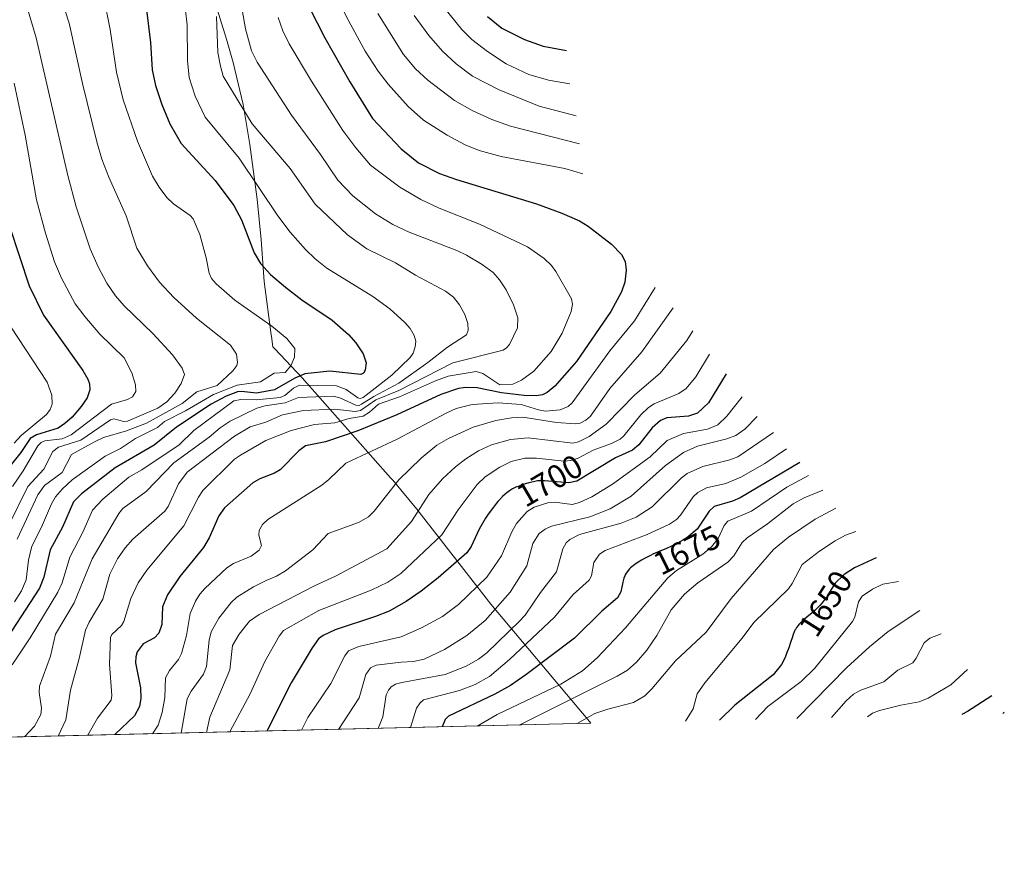
# Model space of a CAD drawing. Units: metres. Extents: x 661330 to 663326, y 4760406 to 4762330.
# Drawn here: x 663026 to 663326, y 4760406 to 4760663 of the extents above; entities that cross this region are included whole.
import ezdxf
from ezdxf.enums import TextEntityAlignment as Align

# ---------------------------------------------------------------- set-up
doc = ezdxf.new("R2010")
doc.units = ezdxf.units.M
doc.header["$MEASUREMENT"] = 0
for name, color, linetype, lineweight in [('Curva de nivel maestra', 36, 'Continuous', 30), ('Curva de nivel normal', 36, 'Continuous', 0), ('Pastizal CxS', 92, 'Continuous', 0), ('Rótulo de curva de nivel directora', 19, 'Continuous', 0)]:
    doc.layers.add(name, color=color, linetype=linetype, lineweight=lineweight)
doc.styles.add('Arial', font='txt', dxfattribs={"height": 0.2})

# ---------------------------------------------------------------- blocks, each defined once
blk = doc.blocks.new('*U151')
at = {"layer": 'Curva de nivel normal', "color": 36, "linetype": 'Continuous', "lineweight": 0}
blk.add_polyline3d([(663270.36, 4760519.94, 1665), (663264.67, 4760517.64, 1665), (663261.36, 4760515.84, 1665), (663253.49, 4760509.72, 1665), (663247.39, 4760505.44, 1665), (663245.8, 4760504.06, 1665), (663243.26, 4760500.04, 1665), (663241.47, 4760498.12, 1665), (663232.37, 4760491.78, 1665), (663228.26, 4760488.37, 1665), (663224.19, 4760483.57, 1665), (663219.86, 4760475.78, 1665), (663216.87, 4760471.3, 1665), (663213.67, 4760467.61, 1665), (663210.98, 4760465.26, 1665), (663207.85, 4760463.36, 1665), (663178.02, 4760448.53, 1665)], dxfattribs=at)
blk = doc.blocks.new('*U155')
at = {"layer": 'Curva de nivel normal', "color": 36, "linetype": 'Continuous', "lineweight": 0}
blk.add_polyline3d([(663314.38, 4760465.41, 1630), (663309.27, 4760460.81, 1630), (663302.44, 4760456.67, 1630), (663299.69, 4760455.63, 1630), (663294.12, 4760454.62, 1630), (663287.6, 4760452.97, 1630), (663285.46, 4760452.17, 1630), (663283.91, 4760451.05, 1630)], dxfattribs=at)
blk = doc.blocks.new('*U158')
at = {"layer": 'Curva de nivel normal', "color": 36, "linetype": 'Continuous', "lineweight": 0}
blk.add_polyline3d([(663293.36, 4760492.23, 1645), (663288.64, 4760491.43, 1645), (663285.5, 4760489.86, 1645), (663282.36, 4760487.71, 1645), (663281.2, 4760486.04, 1645), (663280.06, 4760481.35, 1645), (663279.4, 4760480, 1645), (663267.97, 4760465.83, 1645), (663263.77, 4760461.8, 1645), (663253.59, 4760454.12, 1645), (663249.91, 4760450.24, 1645)], dxfattribs=at)
blk = doc.blocks.new('*U163')
at = {"layer": 'Curva de nivel normal', "color": 36, "linetype": 'Continuous', "lineweight": 0}
blk.add_polyline3d([(663085.96, 4760664.07, 1740), (663086.31, 4760653.13, 1740), (663087.08, 4760648.94, 1740), (663087.98, 4760645.96, 1740), (663096.72, 4760631.42, 1740), (663108.28, 4760617.88, 1740), (663115.91, 4760606.96, 1740), (663125.78, 4760597.66, 1740), (663131.69, 4760593.39, 1740), (663140.41, 4760589.14, 1740), (663146.43, 4760585.37, 1740), (663155.58, 4760580.55, 1740), (663158.06, 4760578.72, 1740), (663159.87, 4760576.34, 1740), (663161.42, 4760573.43, 1740), (663162.37, 4760570.7, 1740), (663162.51, 4760568.64, 1740), (663161.92, 4760567.26, 1740), (663156.14, 4760563.5, 1740), (663150.2, 4760558.8, 1740), (663141.42, 4760552.55, 1740), (663133.74, 4760548.44, 1740), (663130.06, 4760546.1, 1740), (663129.3, 4760545.78, 1740), (663128.3, 4760545.84, 1740), (663123.48, 4760548.09, 1740), (663121.44, 4760548.56, 1740), (663110.89, 4760548.16, 1740), (663106.8, 4760546.53, 1740), (663100.74, 4760545.66, 1740), (663098.17, 4760544.9, 1740), (663090.08, 4760540.97, 1740), (663087.07, 4760538.96, 1740), (663083.65, 4760536.09, 1740), (663072.88, 4760528.27, 1740), (663064.52, 4760519.58, 1740), (663057.46, 4760514.44, 1740), (663056.15, 4760512.89, 1740), (663048.08, 4760499.13, 1740), (663042.56, 4760485.66, 1740), (663036.98, 4760476.21, 1740), (663035.45, 4760469.51, 1740), (663032.11, 4760460.34, 1740), (663031.93, 4760458.42, 1740), (663032.71, 4760453.71, 1740), (663032.44, 4760451.75, 1740), (663030.55, 4760448.16, 1740), (663027.51, 4760444.94, 1740)], dxfattribs=at)
blk = doc.blocks.new('*U165')
at = {"layer": 'Curva de nivel normal', "color": 36, "linetype": 'Continuous', "lineweight": 0}
blk.add_polyline3d([(663219.36, 4760581.6, 1720), (663213.11, 4760571.48, 1720), (663205.55, 4760562.35, 1720), (663194.15, 4760546.59, 1720), (663192.94, 4760545.41, 1720), (663190.5, 4760544.46, 1720), (663186.05, 4760544.05, 1720), (663183.89, 4760544.39, 1720), (663178.58, 4760546, 1720), (663171.56, 4760546.59, 1720), (663163.71, 4760546, 1720), (663158.87, 4760544.81, 1720), (663155.73, 4760543.45, 1720), (663140.85, 4760535.54, 1720), (663125.25, 4760528.15, 1720), (663120.11, 4760523.2, 1720), (663117.92, 4760521.49, 1720), (663101.57, 4760511.08, 1720), (663099.89, 4760509.53, 1720), (663098.89, 4760507.75, 1720), (663098.76, 4760506.26, 1720), (663099.59, 4760503.17, 1720), (663098.94, 4760501.74, 1720), (663096.47, 4760499.92, 1720), (663091.09, 4760497.69, 1720), (663089.01, 4760496.32, 1720), (663082.4, 4760490.07, 1720), (663080.86, 4760488.39, 1720), (663079.55, 4760486.25, 1720), (663077.92, 4760482.46, 1720), (663076.82, 4760475.72, 1720), (663075.28, 4760470.3, 1720), (663074.38, 4760468.46, 1720), (663071.65, 4760465.09, 1720), (663070.39, 4760462.84, 1720), (663070.15, 4760456.87, 1720), (663069.41, 4760452.35, 1720), (663068.2, 4760448.53, 1720), (663066.47, 4760445.87, 1720)], dxfattribs=at)
blk = doc.blocks.new('*U169')
at = {"layer": 'Curva de nivel normal', "color": 36, "linetype": 'Continuous', "lineweight": 0}
blk.add_polyline3d([(663280.36, 4760507.41, 1655), (663277.28, 4760506.28, 1655), (663274.09, 4760504.57, 1655), (663269.36, 4760501.47, 1655), (663264.04, 4760497.37, 1655), (663261.08, 4760491.64, 1655), (663259.93, 4760490.01, 1655), (663249.4, 4760479.75, 1655), (663245.81, 4760474.91, 1655), (663234.44, 4760461.37, 1655), (663232.13, 4760458.04, 1655), (663230.89, 4760453.47, 1655), (663228.59, 4760449.73, 1655)], dxfattribs=at)
blk = doc.blocks.new('*U170')
at = {"layer": 'Curva de nivel normal', "color": 36, "linetype": 'Continuous', "lineweight": 0}
blk.add_polyline3d([(663104.67, 4760663.83, 1730), (663106.14, 4760659.77, 1730), (663108.06, 4760655.78, 1730), (663114.81, 4760644.37, 1730), (663124.33, 4760629.44, 1730), (663128.28, 4760624.1, 1730), (663132.79, 4760618.82, 1730), (663141.71, 4760612.21, 1730), (663148.06, 4760608.46, 1730), (663153.62, 4760605.81, 1730), (663165.88, 4760600.87, 1730), (663180.51, 4760594.02, 1730), (663185.56, 4760590.46, 1730), (663187.78, 4760588.38, 1730), (663189.16, 4760586.52, 1730), (663193.93, 4760578.19, 1730), (663194.18, 4760576.53, 1730), (663193.76, 4760574.39, 1730), (663191.11, 4760567.73, 1730), (663187.68, 4760562.15, 1730), (663182.48, 4760556.15, 1730), (663178.72, 4760553.41, 1730), (663176.03, 4760552.26, 1730), (663172.14, 4760552.04, 1730), (663166.95, 4760555.5, 1730), (663164.91, 4760556.08, 1730), (663156.38, 4760554.64, 1730), (663152.52, 4760553.26, 1730), (663141.62, 4760548.39, 1730), (663135.23, 4760546.12, 1730), (663132.42, 4760543.69, 1730), (663130.5, 4760542.54, 1730), (663126.29, 4760541.82, 1730), (663121.87, 4760540.49, 1730), (663115.69, 4760539.99, 1730), (663108.64, 4760538.12, 1730), (663100.89, 4760535.13, 1730), (663093.22, 4760530.63, 1730), (663091.37, 4760529.44, 1730), (663081.72, 4760519.87, 1730), (663080.41, 4760517.89, 1730), (663075.93, 4760509.13, 1730), (663064.69, 4760495.64, 1730), (663062.04, 4760491.81, 1730), (663059.84, 4760487.05, 1730), (663057.74, 4760479.99, 1730), (663056.96, 4760478.85, 1730), (663054.03, 4760476.12, 1730), (663053.65, 4760475.15, 1730), (663053.4, 4760467.04, 1730), (663054.08, 4760457.53, 1730), (663053.89, 4760456.11, 1730), (663049.74, 4760450.57, 1730), (663046.77, 4760445.4, 1730)], dxfattribs=at)
blk = doc.blocks.new('*U171')
at = {"layer": 'Curva de nivel normal', "color": 36, "linetype": 'Continuous', "lineweight": 0}
blk.add_polyline3d([(663255.36, 4760537.48, 1685), (663244.5, 4760530.09, 1685), (663242.1, 4760529.18, 1685), (663233.9, 4760527.14, 1685), (663229.14, 4760525.09, 1685), (663227.37, 4760523.7, 1685), (663218.47, 4760514.93, 1685), (663213.58, 4760511.73, 1685), (663209, 4760509.93, 1685), (663196.39, 4760506.5, 1685), (663193.36, 4760505.01, 1685), (663192.27, 4760503.92, 1685), (663191.23, 4760502.16, 1685), (663189.38, 4760495.15, 1685), (663184.48, 4760488.87, 1685), (663179.82, 4760481.98, 1685), (663178.13, 4760480.16, 1685), (663168.12, 4760470.47, 1685), (663165.64, 4760468.61, 1685), (663161.86, 4760466.41, 1685), (663155.49, 4760463.89, 1685), (663142.26, 4760461.43, 1685), (663140.41, 4760460.92, 1685), (663139.07, 4760460.14, 1685), (663138.2, 4760459.16, 1685), (663137.54, 4760457.72, 1685), (663136.54, 4760451.03, 1685), (663135.09, 4760447.51, 1685), (663135.09, 4760447.51, 1685)], dxfattribs=at)
blk = doc.blocks.new('*U172')
at = {"layer": 'Curva de nivel normal', "color": 36, "linetype": 'Continuous', "lineweight": 0}
blk.add_polyline3d([(663250.38, 4760542.41, 1690), (663246.6, 4760538.59, 1690), (663243.94, 4760536.65, 1690), (663241.18, 4760535.61, 1690), (663232.2, 4760533.41, 1690), (663227.94, 4760531.49, 1690), (663222.48, 4760527.49, 1690), (663212.09, 4760518.15, 1690), (663205.68, 4760514.35, 1690), (663199.53, 4760511.84, 1690), (663187.8, 4760509.08, 1690), (663185.89, 4760508.17, 1690), (663184.1, 4760506.81, 1690), (663182.19, 4760503.77, 1690), (663180.34, 4760497, 1690), (663175.21, 4760489, 1690), (663167.61, 4760480.37, 1690), (663162.11, 4760475.82, 1690), (663155.29, 4760471.56, 1690), (663149.08, 4760468.6, 1690), (663145.83, 4760467.81, 1690), (663142.07, 4760467.68, 1690), (663134.46, 4760466.74, 1690), (663132.75, 4760465.91, 1690), (663131.37, 4760463.91, 1690), (663129.29, 4760456.8, 1690), (663123.02, 4760447.22, 1690)], dxfattribs=at)
blk = doc.blocks.new('*U173')
at = {"layer": 'Curva de nivel normal', "color": 36, "linetype": 'Continuous', "lineweight": 0}
blk.add_polyline3d([(663274.36, 4760514.47, 1660), (663267.99, 4760511.14, 1660), (663259.95, 4760505.7, 1660), (663255.38, 4760501.96, 1660), (663242.48, 4760487.05, 1660), (663234.89, 4760476.74, 1660), (663225.59, 4760468.1, 1660), (663218.35, 4760459.52, 1660), (663216.2, 4760457.38, 1660), (663212.8, 4760455.37, 1660), (663205.01, 4760453.39, 1660), (663201.05, 4760451.99, 1660), (663195.6, 4760448.95, 1660), (663195.6, 4760448.95, 1660)], dxfattribs=at)
blk = doc.blocks.new('*U174')
at = {"layer": 'Curva de nivel normal', "color": 36, "linetype": 'Continuous', "lineweight": 0}
blk.add_polyline3d([(663299.86, 4760483.41, 1640), (663290.27, 4760476.94, 1640), (663284.52, 4760472.33, 1640), (663277.72, 4760466.01, 1640), (663262.42, 4760450.54, 1640)], dxfattribs=at)
blk = doc.blocks.new('*U176')
at = {"layer": 'Curva de nivel normal', "color": 36, "linetype": 'Continuous', "lineweight": 0}
blk.add_polyline3d([(663076.48, 4760665.79, 1745), (663077.03, 4760661.59, 1745), (663077.08, 4760650.67, 1745), (663077.57, 4760645.54, 1745), (663079.44, 4760639.81, 1745), (663082.5, 4760633.48, 1745), (663092.85, 4760621.03, 1745), (663104.59, 4760603.4, 1745), (663108.34, 4760598.47, 1745), (663112.95, 4760593.2, 1745), (663115.91, 4760590.34, 1745), (663119.44, 4760587.56, 1745), (663133.46, 4760578.88, 1745), (663138.65, 4760575.17, 1745), (663143.22, 4760571.01, 1745), (663144.82, 4760569.13, 1745), (663146.04, 4760567.04, 1745), (663146.52, 4760565.28, 1745), (663146.4, 4760563.58, 1745), (663145.72, 4760561.69, 1745), (663144.8, 4760560.39, 1745), (663139.28, 4760554.95, 1745), (663130.55, 4760548.22, 1745), (663129.61, 4760547.91, 1745), (663128.86, 4760548.04, 1745), (663125.36, 4760550.66, 1745), (663122.38, 4760551.74, 1745), (663111.19, 4760551.91, 1745), (663109.36, 4760551.04, 1745), (663106.65, 4760548.81, 1745), (663105.32, 4760548.2, 1745), (663098.05, 4760547.45, 1745), (663093.33, 4760547.56, 1745), (663091.16, 4760547.14, 1745), (663079.02, 4760538.13, 1745), (663074.55, 4760533.79, 1745), (663063.19, 4760526.13, 1745), (663059.26, 4760523.96, 1745), (663051.28, 4760517.2, 1745), (663048.15, 4760513.86, 1745), (663045.28, 4760507.23, 1745), (663041.3, 4760499.64, 1745), (663038.96, 4760491.84, 1745), (663037.61, 4760488.92, 1745), (663029.21, 4760475.1, 1745), (663023.78, 4760466.88, 1745)], dxfattribs=at)
blk = doc.blocks.new('*U177')
at = {"layer": 'Curva de nivel normal', "color": 36, "linetype": 'Continuous', "lineweight": 0}
blk.add_polyline3d([(663091.71, 4760677.77, 1735), (663094.76, 4760660.37, 1735), (663096.59, 4760653.67, 1735), (663098.29, 4760650.22, 1735), (663108.74, 4760634.03, 1735), (663117.52, 4760622.07, 1735), (663122.79, 4760614.3, 1735), (663127.41, 4760609.51, 1735), (663134.3, 4760604.1, 1735), (663139.59, 4760600.79, 1735), (663144.56, 4760598.48, 1735), (663159.01, 4760592.9, 1735), (663161.98, 4760591.51, 1735), (663166.71, 4760588.69, 1735), (663170.09, 4760586.16, 1735), (663172.02, 4760583.99, 1735), (663174.01, 4760580.9, 1735), (663176.24, 4760576.33, 1735), (663177.56, 4760572.38, 1735), (663177.49, 4760569.35, 1735), (663175.03, 4760564.28, 1735), (663174.18, 4760563.28, 1735), (663173.09, 4760562.61, 1735), (663157.79, 4760558.76, 1735), (663141.36, 4760550.31, 1735), (663134.35, 4760547.42, 1735), (663129.73, 4760544.18, 1735), (663128.09, 4760543.95, 1735), (663121.77, 4760544.64, 1735), (663112.39, 4760544.19, 1735), (663105.99, 4760542.94, 1735), (663100.96, 4760540.71, 1735), (663096.18, 4760539.23, 1735), (663091.36, 4760536.43, 1735), (663077.02, 4760525.48, 1735), (663074.35, 4760521.92, 1735), (663071.18, 4760515, 1735), (663070.23, 4760513.59, 1735), (663060.47, 4760505.09, 1735), (663058.14, 4760502.48, 1735), (663055.76, 4760499.09, 1735), (663053.44, 4760494.43, 1735), (663051.29, 4760486.82, 1735), (663047.19, 4760479.84, 1735), (663046.1, 4760477.41, 1735), (663044.14, 4760468.74, 1735), (663041.45, 4760459.15, 1735), (663040.1, 4760450.1, 1735), (663037.7907, 4760445.1911, 1735), (663037.7893, 4760445.1887, 1735)], dxfattribs=at)
blk = doc.blocks.new('*U179')
at = {"layer": 'Curva de nivel normal', "color": 36, "linetype": 'Continuous', "lineweight": 0}
blk.add_polyline3d([(663051.43, 4760670.74, 1755), (663053.61, 4760660.14, 1755), (663055.49, 4760647.15, 1755), (663057.55, 4760638.74, 1755), (663061.84, 4760626.19, 1755), (663066.46, 4760615.55, 1755), (663068.44, 4760612.12, 1755), (663070.77, 4760609.03, 1755), (663072.87, 4760607.08, 1755), (663077.9, 4760603.55, 1755), (663078.78, 4760602.54, 1755), (663080.81, 4760597.76, 1755), (663082.73, 4760590.62, 1755), (663083.64, 4760586, 1755), (663084.43, 4760584.39, 1755), (663085.76, 4760582.77, 1755), (663091.46, 4760577.75, 1755), (663102.79, 4760569.9, 1755), (663107.34, 4760566.12, 1755), (663109.73, 4760563.11, 1755), (663109.68, 4760560.41, 1755), (663108.5, 4760557.83, 1755), (663106.75, 4760555.83, 1755), (663103.47, 4760555.62, 1755), (663099.32, 4760552.98, 1755), (663092.2, 4760551.94, 1755), (663084.96, 4760549.12, 1755), (663076.44, 4760544.13, 1755), (663070.11, 4760540.88, 1755), (663068, 4760539.06, 1755), (663061.22, 4760535.68, 1755), (663056.66, 4760532.67, 1755), (663052.07, 4760530.28, 1755), (663042, 4760523.15, 1755), (663039.07, 4760520.42, 1755), (663036.92, 4760517.91, 1755), (663035.67, 4760515.82, 1755), (663032.69, 4760508.76, 1755), (663029.74, 4760502.91, 1755), (663028.72, 4760498.67, 1755), (663027.96, 4760492.66, 1755), (663026.63, 4760489.32, 1755), (663024.48, 4760486.03, 1755)], dxfattribs=at)
blk = doc.blocks.new('*U180')
at = {"layer": 'Curva de nivel normal', "color": 36, "linetype": 'Continuous', "lineweight": 0}
blk.add_polyline3d([(663325.58, 4760452.41, 1620), (663325.16, 4760452.04, 1620), (663325.15, 4760452.04, 1620)], dxfattribs=at)
blk = doc.blocks.new('*U182')
at = {"layer": 'Curva de nivel normal', "color": 36, "linetype": 'Continuous', "lineweight": 0}
blk.add_polyline3d([(663235.93, 4760561.41, 1705), (663231.71, 4760554.45, 1705), (663228.77, 4760550.94, 1705), (663226.61, 4760549.37, 1705), (663219.09, 4760546.23, 1705), (663217.34, 4760545.17, 1705), (663215.02, 4760542.94, 1705), (663209.85, 4760536.53, 1705), (663208.68, 4760535.47, 1705), (663206.08, 4760534.17, 1705), (663200.46, 4760532.14, 1705), (663195.89, 4760529.74, 1705), (663193.73, 4760529.04, 1705), (663191.68, 4760528.78, 1705), (663183.27, 4760529.7, 1705), (663179.67, 4760529.67, 1705), (663175.53, 4760528.69, 1705), (663172.14, 4760526.95, 1705), (663167.67, 4760524, 1705), (663165.23, 4760521.66, 1705), (663159.4, 4760514.03, 1705), (663154.5, 4760506.38, 1705), (663141.98, 4760494.6, 1705), (663137.99, 4760492.01, 1705), (663132.99, 4760489.6, 1705), (663117.07, 4760483.33, 1705), (663106.33, 4760477.29, 1705), (663104.93, 4760475.59, 1705), (663100.61, 4760467.82, 1705), (663096.19, 4760458, 1705), (663089.96, 4760446.43, 1705)], dxfattribs=at)
blk = doc.blocks.new('*U184')
at = {"layer": 'Curva de nivel normal', "color": 36, "linetype": 'Continuous', "lineweight": 0}
blk.add_polyline3d([(663035.96, 4760678.04, 1760), (663041.09, 4760662.02, 1760), (663045.17, 4760643.72, 1760), (663049.53, 4760626.01, 1760), (663051.04, 4760620.72, 1760), (663053.19, 4760615.18, 1760), (663058.38, 4760603.47, 1760), (663061.68, 4760593.63, 1760), (663064.88, 4760588.25, 1760), (663068.56, 4760583.31, 1760), (663072.94, 4760578.56, 1760), (663079.82, 4760572.36, 1760), (663090.16, 4760564.09, 1760), (663091.96, 4760561.36, 1760), (663092.31, 4760558.84, 1760), (663092.05, 4760557.91, 1760), (663090.88, 4760556.34, 1760), (663086.16, 4760551.85, 1760), (663079.94, 4760549.91, 1760), (663075.47, 4760546.33, 1760), (663064.62, 4760540.35, 1760), (663058.58, 4760538.05, 1760), (663051.57, 4760536.02, 1760), (663048.81, 4760534.7, 1760), (663041.8, 4760530.88, 1760), (663038.93, 4760525.36, 1760), (663033.61, 4760521.36, 1760), (663031.57, 4760518.59, 1760), (663025.26, 4760505.04, 1760)], dxfattribs=at)
blk = doc.blocks.new('*U186')
at = {"layer": 'Curva de nivel normal', "color": 36, "linetype": 'Continuous', "lineweight": 0}
blk.add_polyline3d([(663230.83, 4760568.41, 1710), (663228.97, 4760565.52, 1710), (663220.89, 4760555.59, 1710), (663213.17, 4760548.99, 1710), (663204.46, 4760540.04, 1710), (663199.24, 4760536.32, 1710), (663196, 4760534.69, 1710), (663194.28, 4760534.28, 1710), (663180.71, 4760535.91, 1710), (663175.34, 4760535.38, 1710), (663169.55, 4760533.81, 1710), (663165.61, 4760531.94, 1710), (663161.8, 4760529.54, 1710), (663158.65, 4760527.13, 1710), (663154.62, 4760523.41, 1710), (663150.55, 4760518.69, 1710), (663145.28, 4760510.42, 1710), (663137.78, 4760502.18, 1710), (663122.16, 4760493.86, 1710), (663115.72, 4760490.89, 1710), (663098.88, 4760482.2, 1710), (663095.92, 4760480.14, 1710), (663092.8, 4760476.17, 1710), (663090.81, 4760472.69, 1710), (663089.92, 4760465.3, 1710), (663083.9, 4760450.93, 1710), (663082.8907, 4760446.2632, 1710)], dxfattribs=at)
blk = doc.blocks.new('*U188')
at = {"layer": 'Curva de nivel normal', "color": 36, "linetype": 'Continuous', "lineweight": 0}
blk.add_polyline3d([(663265.96, 4760524.41, 1670), (663259.45, 4760520.92, 1670), (663248.68, 4760513.56, 1670), (663241.48, 4760510.53, 1670), (663240.4, 4760509.22, 1670), (663238.53, 4760505.27, 1670), (663236.49, 4760502.72, 1670), (663233.85, 4760500.55, 1670), (663225.81, 4760495.54, 1670), (663223.23, 4760493.36, 1670), (663210.37, 4760478.06, 1670), (663201.68, 4760469.01, 1670), (663197.25, 4760465.06, 1670), (663190.68, 4760460.96, 1670), (663171.32, 4760451.78, 1670), (663165.24, 4760448.23, 1670), (663165.24, 4760448.23, 1670)], dxfattribs=at)
blk = doc.blocks.new('*U192')
at = {"layer": 'Curva de nivel normal', "color": 36, "linetype": 'Continuous', "lineweight": 0}
blk.add_polyline3d([(663306.36, 4760476.25, 1635), (663302.93, 4760474.91, 1635), (663301.15, 4760473.49, 1635), (663298.8, 4760468.84, 1635), (663297.71, 4760467.45, 1635), (663293.22, 4760465.2, 1635), (663288.91, 4760461.67, 1635), (663281.9, 4760459.1, 1635), (663279.73, 4760457.96, 1635), (663277.43, 4760455.85, 1635), (663272.98, 4760450.79, 1635)], dxfattribs=at)
blk = doc.blocks.new('*U193')
at = {"layer": 'Curva de nivel normal', "color": 36, "linetype": 'Continuous', "lineweight": 0}
blk.add_polyline3d([(663025.55, 4760676.18, 1765), (663031.04, 4760657.62, 1765), (663040.67, 4760615.69, 1765), (663043.19, 4760606.22, 1765), (663047.45, 4760593.36, 1765), (663049.87, 4760587.88, 1765), (663052.53, 4760582.92, 1765), (663055.21, 4760579.09, 1765), (663057.84, 4760576.1, 1765), (663066.59, 4760567.68, 1765), (663072.52, 4760561.13, 1765), (663075.44, 4760557.07, 1765), (663076.18, 4760555.19, 1765), (663075.14, 4760552.46, 1765), (663073.27, 4760549.53, 1765), (663070.77, 4760546.85, 1765), (663068.02, 4760544.93, 1765), (663058.86, 4760540.93, 1765), (663057.69, 4760540.89, 1765), (663054.7, 4760541.67, 1765), (663053.65, 4760541.43, 1765), (663044.66, 4760535.22, 1765), (663037.82, 4760533.1, 1765), (663036.16, 4760531.74, 1765), (663033.39, 4760526.34, 1765), (663028.56, 4760521.1, 1765), (663022.51, 4760508.92, 1765)], dxfattribs=at)
blk = doc.blocks.new('*U195')
at = {"layer": 'Curva de nivel normal', "color": 36, "linetype": 'Continuous', "lineweight": 0}
blk.add_polyline3d([(663224.79, 4760575.41, 1715), (663215.32, 4760562.09, 1715), (663205.59, 4760550.9, 1715), (663199.66, 4760542.52, 1715), (663198.29, 4760541.25, 1715), (663196.57, 4760540.38, 1715), (663195.09, 4760540.14, 1715), (663189.35, 4760540.61, 1715), (663179.07, 4760542.15, 1715), (663175.68, 4760541.98, 1715), (663170.9, 4760541.18, 1715), (663164.02, 4760539.11, 1715), (663156.52, 4760535.75, 1715), (663152.95, 4760533.64, 1715), (663148.2, 4760529.7, 1715), (663141.33, 4760523.08, 1715), (663133.89, 4760513.64, 1715), (663132.12, 4760511.91, 1715), (663129.11, 4760510.17, 1715), (663119.93, 4760506.82, 1715), (663115.2, 4760501.83, 1715), (663106.9, 4760495.47, 1715), (663104.2, 4760493.78, 1715), (663101, 4760492.53, 1715), (663097.14, 4760490.53, 1715), (663092.14, 4760487.42, 1715), (663090.33, 4760485.85, 1715), (663086.57, 4760481.03, 1715), (663084.29, 4760476.86, 1715), (663083.66, 4760474.39, 1715), (663082.89, 4760466.3, 1715), (663081.91, 4760463.96, 1715), (663078.19, 4760458.8, 1715), (663076.99, 4760456.47, 1715), (663075.21, 4760446.08, 1715)], dxfattribs=at)
blk = doc.blocks.new('*U197')
at = {"layer": 'Curva de nivel normal', "color": 36, "linetype": 'Continuous', "lineweight": 0}
blk.add_polyline3d([(663245.86, 4760548.41, 1695), (663241.14, 4760542.53, 1695), (663238.43, 4760539.89, 1695), (663235.25, 4760538.56, 1695), (663227.94, 4760537.19, 1695), (663222.97, 4760535.11, 1695), (663217.83, 4760530.15, 1695), (663206.37, 4760521.79, 1695), (663200.09, 4760517.99, 1695), (663196.34, 4760516.27, 1695), (663194.14, 4760515.67, 1695), (663188.86, 4760516.35, 1695), (663187.04, 4760516.22, 1695), (663182.57, 4760514.86, 1695), (663180.4, 4760513.54, 1695), (663177.13, 4760509.81, 1695), (663175.72, 4760507.28, 1695), (663172.64, 4760499.97, 1695), (663168.13, 4760493.54, 1695), (663159.49, 4760485.23, 1695), (663154.68, 4760481.58, 1695), (663148.3, 4760478.1, 1695), (663142.04, 4760475.37, 1695), (663129.22, 4760472.43, 1695), (663126.04, 4760471.07, 1695), (663124.97, 4760469.6, 1695), (663120.65, 4760461.15, 1695), (663113.69, 4760450.8, 1695), (663111.77, 4760446.95, 1695)], dxfattribs=at)
blk = doc.blocks.new('*U203')
at = {"layer": 'Curva de nivel maestra', "color": 36, "linetype": 'Continuous', "lineweight": 30}
blk.add_polyline3d([(663286.55, 4760499.41, 1650), (663280.01, 4760496.34, 1650), (663276.84, 4760494.37, 1650), (663274.12, 4760491.7, 1650), (663271.94, 4760488.18, 1650), (663271.86, 4760488.04, 1650), (663271.36, 4760487.26, 1650), (663271.09, 4760486.87, 1650), (663270.8, 4760486.48, 1650), (663270.16, 4760485.7, 1650), (663269.46, 4760484.92, 1650), (663268.96, 4760484.41, 1650), (663267.91, 4760483.42, 1650), (663267.08, 4760482.7, 1650), (663265.46, 4760481.35, 1650), (663264.39, 4760480.44, 1650), (663264.09, 4760480.16, 1650), (663263.55, 4760479.62, 1650), (663263.1, 4760479.12, 1650), (663262.84, 4760478.81, 1650), (663262.4, 4760478.21, 1650), (663262.04, 4760477.64, 1650), (663261.88, 4760477.35, 1650), (663261.65, 4760476.88, 1650), (663261.32, 4760476.03, 1650), (663261.1, 4760475.34, 1650), (663260.55, 4760473.6, 1650), (663259.99, 4760471.97, 1650), (663259.34, 4760470.29, 1650), (663258.97, 4760469.41, 1650), (663258.36, 4760468.1, 1650), (663257.75, 4760466.97, 1650), (663255.3, 4760463.81, 1650), (663243.58, 4760454.56, 1650), (663238.89, 4760449.98, 1650)], dxfattribs=at)
blk = doc.blocks.new('*U204')
at = {"layer": 'Curva de nivel maestra', "color": 36, "linetype": 'Continuous', "lineweight": 30}
blk.add_polyline3d([(663111.93, 4760671.18, 1725), (663118.82, 4760657.63, 1725), (663126.52, 4760644.24, 1725), (663133.4, 4760633.08, 1725), (663142.13, 4760623.83, 1725), (663147.35, 4760619.57, 1725), (663153.71, 4760616.32, 1725), (663158.94, 4760614.46, 1725), (663183.3, 4760607.1, 1725), (663190.97, 4760604.29, 1725), (663196.36, 4760601.92, 1725), (663199, 4760600.29, 1725), (663206.11, 4760594.79, 1725), (663209.16, 4760591.68, 1725), (663210.23, 4760589.6, 1725), (663210.49, 4760586.9, 1725), (663210.12, 4760583.3, 1725), (663209.09, 4760580.33, 1725), (663205.88, 4760574.37, 1725), (663195.45, 4760559.11, 1725), (663188.79, 4760551.58, 1725), (663186.51, 4760549.66, 1725), (663185.13, 4760548.96, 1725), (663183.2, 4760548.67, 1725), (663179.49, 4760548.75, 1725), (663172.63, 4760549.57, 1725), (663165.26, 4760551.1, 1725), (663161.74, 4760551.25, 1725), (663159.58, 4760550.96, 1725), (663154.14, 4760549.08, 1725), (663140.74, 4760542.92, 1725), (663128.9, 4760538.05, 1725), (663119.05, 4760534.74, 1725), (663113.02, 4760533.43, 1725), (663110.95, 4760531.99, 1725), (663105.3, 4760526.22, 1725), (663103.51, 4760525.13, 1725), (663099.06, 4760523.4, 1725), (663096.98, 4760522.21, 1725), (663088.37, 4760514.58, 1725), (663086.59, 4760512.17, 1725), (663083.68, 4760505.46, 1725), (663081.96, 4760502.51, 1725), (663074.72, 4760493.75, 1725), (663071.04, 4760488.15, 1725), (663069.51, 4760484.51, 1725), (663069.27, 4760479.09, 1725), (663068.41, 4760476.49, 1725), (663067.05, 4760475.03, 1725), (663063.6, 4760473.21, 1725), (663061.82, 4760470.79, 1725), (663061.34, 4760469.31, 1725), (663061.23, 4760467.48, 1725), (663062.84, 4760459.84, 1725), (663062.89, 4760456.71, 1725), (663062.49, 4760454.18, 1725), (663060.92, 4760451.32, 1725), (663055.03, 4760445.6, 1725)], dxfattribs=at)
blk = doc.blocks.new('*U205')
at = {"layer": 'Curva de nivel maestra', "color": 36, "linetype": 'Continuous', "lineweight": 30}
blk.add_polyline3d([(663263.36, 4760528.39, 1675), (663245.25, 4760517.61, 1675), (663242.93, 4760516.61, 1675), (663237.3, 4760515.03, 1675), (663235.77, 4760513.6, 1675), (663232.14, 4760508.12, 1675), (663228.98, 4760505.49, 1675), (663227.82, 4760504.76, 1675), (663227.1, 4760504.34, 1675), (663225.96, 4760503.73, 1675), (663224.75, 4760503.13, 1675), (663224.13, 4760502.84, 1675), (663222.83, 4760502.26, 1675), (663220.1, 4760501.1, 1675), (663218.69, 4760500.47, 1675), (663217.98, 4760500.14, 1675), (663216.72, 4760499.51, 1675), (663216.1, 4760499.18, 1675), (663215.2, 4760498.67, 1675), (663213.92, 4760497.89, 1675), (663213.14, 4760497.37, 1675), (663212.79, 4760497.1, 1675), (663212.29, 4760496.71, 1675), (663211.85, 4760496.32, 1675), (663211.59, 4760496.06, 1675), (663211.12, 4760495.55, 1675), (663210.92, 4760495.29, 1675), (663210.56, 4760494.78, 1675), (663210.27, 4760494.27, 1675), (663210.11, 4760493.93, 1675), (663209.85, 4760493.23, 1675), (663209.73, 4760492.84, 1675), (663209.53, 4760492.01, 1675), (663208.95, 4760489.02, 1675), (663207.95, 4760487.26, 1675), (663203.1, 4760483.22, 1675), (663194.8, 4760474.92, 1675), (663180.06, 4760463.79, 1675), (663175.38, 4760460.59, 1675), (663170.54, 4760457.9, 1675), (663156.45, 4760451.27, 1675), (663155.49, 4760450.17, 1675), (663154.56, 4760447.97, 1675)], dxfattribs=at)
blk = doc.blocks.new('*U208')
at = {"layer": 'Curva de nivel maestra', "color": 36, "linetype": 'Continuous', "lineweight": 30}
blk.add_polyline3d([(663321.74, 4760457.41, 1625), (663314.4, 4760452.63, 1625), (663312.66, 4760451.74, 1625), (663312.65, 4760451.74, 1625)], dxfattribs=at)
blk = doc.blocks.new('*U209')
at = {"layer": 'Curva de nivel maestra', "color": 36, "linetype": 'Continuous', "lineweight": 30}
blk.add_polyline3d([(663064.52, 4760666.88, 1750), (663065.83, 4760656.13, 1750), (663066.34, 4760647.82, 1750), (663067.38, 4760643.1, 1750), (663069.24, 4760637.3, 1750), (663071.73, 4760631.48, 1750), (663075.21, 4760625.5, 1750), (663085.54, 4760614.2, 1750), (663091.2, 4760606.57, 1750), (663093.53, 4760602.25, 1750), (663097.38, 4760592.22, 1750), (663099.25, 4760588.99, 1750), (663102.36, 4760585.61, 1750), (663106.89, 4760581.74, 1750), (663111.9, 4760577.9, 1750), (663121.08, 4760571.7, 1750), (663126.11, 4760567.31, 1750), (663128.29, 4760564.79, 1750), (663130.5, 4760561.42, 1750), (663131.41, 4760558.76, 1750), (663131.17, 4760556.48, 1750), (663130.64, 4760555.54, 1750), (663129.77, 4760555.18, 1750), (663120.42, 4760556.2, 1750), (663112.75, 4760555.38, 1750), (663109.7, 4760554.06, 1750), (663103.55, 4760550.48, 1750), (663098.11, 4760549.48, 1750), (663093.53, 4760550.05, 1750), (663092.27, 4760549.91, 1750), (663088.84, 4760548.63, 1750), (663084.27, 4760546.1, 1750), (663073.72, 4760539.18, 1750), (663066.98, 4760533.66, 1750), (663055.04, 4760526.73, 1750), (663044.85, 4760518.82, 1750), (663042.42, 4760516.39, 1750), (663039.06, 4760508.74, 1750), (663035.28, 4760501.86, 1750), (663033.35, 4760493.53, 1750), (663032.08, 4760490.13, 1750), (663019.28, 4760470.69, 1750)], dxfattribs=at)
blk = doc.blocks.new('*U210')
at = {"layer": 'Curva de nivel maestra', "color": 36, "linetype": 'Continuous', "lineweight": 30}
blk.add_polyline3d([(663240.95, 4760555.41, 1700), (663235.58, 4760546.55, 1700), (663232.27, 4760543.44, 1700), (663229.46, 4760542.52, 1700), (663222.95, 4760542.01, 1700), (663220.94, 4760541.15, 1700), (663218.48, 4760538.96, 1700), (663214.37, 4760533.77, 1700), (663212.5, 4760532.11, 1700), (663207.29, 4760529.85, 1700), (663195.57, 4760522.76, 1700), (663193.14, 4760522.24, 1700), (663186.87, 4760522.71, 1700), (663185.73, 4760522.82, 1700), (663184.73, 4760522.87, 1700), (663184.26, 4760522.86, 1700), (663183.54, 4760522.79, 1700), (663183.16, 4760522.73, 1700), (663182.34, 4760522.56, 1700), (663180.9, 4760522.19, 1700), (663179.87, 4760521.88, 1700), (663179.2, 4760521.67, 1700), (663177.97, 4760521.24, 1700), (663176.98, 4760520.86, 1700), (663176.55, 4760520.67, 1700), (663175.96, 4760520.36, 1700), (663175.67, 4760520.19, 1700), (663175.08, 4760519.81, 1700), (663174.2, 4760519.16, 1700), (663173.71, 4760518.75, 1700), (663172.91, 4760518.01, 1700), (663172.03, 4760517.09, 1700), (663171.54, 4760516.55, 1700), (663171.1, 4760516.02, 1700), (663170.16, 4760514.86, 1700), (663169.44, 4760513.91, 1700), (663168.38, 4760512.42, 1700), (663167.78, 4760511.51, 1700), (663165.85, 4760508.16, 1700), (663163.42, 4760502.85, 1700), (663162.06, 4760500.89, 1700), (663153.35, 4760493.29, 1700), (663148.22, 4760489.24, 1700), (663143.57, 4760486.07, 1700), (663138.46, 4760483.22, 1700), (663134.3, 4760481.5, 1700), (663121.99, 4760477.46, 1700), (663118.36, 4760475.8, 1700), (663116.98, 4760474.8, 1700), (663114.97, 4760472.05, 1700), (663108.59, 4760461.32, 1700), (663101.26, 4760446.7, 1700)], dxfattribs=at)

msp = doc.modelspace()

# ---------------------------------------------------------------- linework, layer by layer
at = {"layer": 'Curva de nivel maestra', "color": 36, "linetype": 'Continuous', "lineweight": 30}
for points in [[(663168.37, 4760664.08, 1700), (663172.71, 4760660.59, 1700), (663179.58, 4760657.11, 1700), (663185.27, 4760655.04, 1700), (663192.36, 4760653.76, 1700)], [(663020.08, 4760608.95, 1775), (663028.88, 4760582.15, 1775), (663033.28, 4760573.22, 1775), (663045.25, 4760556.35, 1775), (663046.78, 4760553.79, 1775), (663047.3, 4760552.3, 1775), (663047.4, 4760550.53, 1775), (663046.58, 4760548.1, 1775), (663044.78, 4760545.43, 1775), (663041.96, 4760542.24, 1775), (663039.78, 4760540.22, 1775), (663037.71, 4760538.83, 1775), (663031.18, 4760536.84, 1775), (663029.26, 4760535.72, 1775), (663026.37, 4760531.42, 1775), (663023.13, 4760527.37, 1775)]]:
    msp.add_polyline3d(points, dxfattribs=at)
at = {"layer": 'Curva de nivel normal', "color": 36, "linetype": 'Continuous', "lineweight": 0}
for points in [[(663121.96, 4760671.05, 1720), (663126.15, 4760662.64, 1720), (663131.18, 4760653.59, 1720), (663135.14, 4760647.44, 1720), (663138.15, 4760643.47, 1720), (663144.27, 4760636.75, 1720), (663148.93, 4760632.51, 1720), (663156.09, 4760627.95, 1720), (663161.61, 4760625, 1720), (663165.84, 4760623.31, 1720), (663172.54, 4760621.45, 1720), (663191.85, 4760617.85, 1720), (663197.36, 4760616.26, 1720)], [(663154.6, 4760667.57, 1705), (663160.55, 4760660.15, 1705), (663163.57, 4760657.09, 1705), (663168.36, 4760653.45, 1705), (663174.08, 4760649.67, 1705), (663180.94, 4760646.43, 1705), (663186.88, 4760644.7, 1705), (663193.36, 4760643.65, 1705)], [(663134.98, 4760665.03, 1715), (663142.82, 4760652.49, 1715), (663146.43, 4760648.18, 1715), (663150.21, 4760644.68, 1715), (663158.32, 4760638.56, 1715), (663163.69, 4760635.49, 1715), (663169.63, 4760632.78, 1715), (663175.36, 4760630.71, 1715), (663196.36, 4760625.39, 1715)], [(663146.09, 4760664.4, 1710), (663150.49, 4760658.28, 1710), (663154.66, 4760653.59, 1710), (663158.81, 4760649.68, 1710), (663163.81, 4760645.93, 1710), (663171.88, 4760641.81, 1710), (663184.11, 4760636.82, 1710), (663195.36, 4760633.91, 1710)], [(663024.4, 4760643.84, 1770), (663027.75, 4760628.03, 1770), (663031.12, 4760608.34, 1770), (663033.85, 4760598.16, 1770), (663036.61, 4760589.46, 1770), (663038.72, 4760584.47, 1770), (663042.91, 4760576.69, 1770), (663045.83, 4760572.78, 1770), (663050.42, 4760567.46, 1770), (663057.82, 4760560.26, 1770), (663060.16, 4760555.66, 1770), (663061.3, 4760552.03, 1770), (663061.34, 4760550.01, 1770), (663060.38, 4760548.38, 1770), (663058.85, 4760547.55, 1770), (663053.94, 4760546.12, 1770), (663041.72, 4760536.82, 1770), (663038.95, 4760535.56, 1770), (663033.68, 4760535.02, 1770), (663032.54, 4760534.47, 1770), (663031.6, 4760533.43, 1770), (663027.06, 4760525.87, 1770), (663023.82, 4760521.12, 1770)], [(663023.35, 4760569.67, 1780), (663034.42, 4760552.88, 1780), (663035.79, 4760548.87, 1780), (663035.88, 4760546.12, 1780), (663035.34, 4760544.5, 1780), (663034.19, 4760543.04, 1780), (663026.5, 4760536.61, 1780), (663024.31, 4760534.3, 1780)], [(663144.97, 4760447.74, 1680), (663146.75, 4760453.67, 1680), (663147.86, 4760455.33, 1680), (663148.93, 4760456.22, 1680), (663159.88, 4760459.05, 1680), (663164.65, 4760460.91, 1680), (663168.95, 4760463.29, 1680), (663175.01, 4760468.46, 1680), (663188.75, 4760481.35, 1680), (663194.46, 4760488.23, 1680), (663199.32, 4760492.62, 1680), (663200.01, 4760493.91, 1680), (663200.68, 4760498.02, 1680), (663202.41, 4760500.56, 1680), (663204.13, 4760501.58, 1680), (663216.89, 4760506.47, 1680), (663223.76, 4760509.66, 1680), (663225.82, 4760511.09, 1680), (663227.07, 4760512.4, 1680), (663230.89, 4760517.95, 1680), (663232.35, 4760519.28, 1680), (663234.98, 4760520.71, 1680), (663240.85, 4760522.01, 1680), (663245.4, 4760523.94, 1680), (663252.74, 4760528.12, 1680), (663259.36, 4760532.55, 1680)]]:
    msp.add_polyline3d(points, dxfattribs=at)
at = {"layer": 'Pastizal CxS', "color": 92, "linetype": 'Continuous', "lineweight": 0}
for points in [[(663199.79, 4760449.05, 1658.76), (662980.63, 4760443.83, 1764.05), (662608.18, 4760434.95, 1563.17), (662296.25, 4760427.52, 1556.29), (662254.04, 4760426.52, 1545.26), (662012.37, 4760420.76, 1408.32), (661722.11, 4760413.84, 1456.49), (661374.05, 4760405.55, 1611.64), (661367.57, 4760679.91, 1545.72), (661363.59, 4760848.62, 1460.1), (661352.69, 4761310.22, 1398.04), (661350.77, 4761391.44, 1387.07), (661350.29, 4761411.94, 1380.91), (661350.09, 4761420.19, 1383.58), (661347.29, 4761538.98, 1430.82), (661336.82, 4761982.32, 1466.52), (661332.17, 4762179.37, 1604.87)], [(663083.22, 4760675.9, 1739.18), (663088.98, 4760657.19, 1737.67), (663091.02, 4760650.1, 1737.37), (663093.99, 4760637.36, 1739.06), (663096.02, 4760625.16, 1741.57), (663098.18, 4760609.2, 1745.67), (663098.28, 4760608.49, 1745.84), (663099.52, 4760596.13, 1748.03), (663100.39, 4760583.43, 1750.56), (663102.56, 4760567.28, 1755.31), (663102.63, 4760566.77, 1755.44), (663103.02, 4760563.63, 1756.22), (663103.65, 4760563, 1756.11), (663111.93, 4760554.21, 1747.64), (663138.89, 4760523.78, 1715.53), (663139.56, 4760523.02, 1715.13), (663146.85, 4760514.21, 1710.24), (663169.38, 4760485.34, 1690.86), (663196.16, 4760453.47, 1661.93), (663198.36, 4760450.81, 1660.01), (663199.79, 4760449.05, 1658.76), (661374.05, 4760405.55, 1611.64)], [(663083.22, 4760675.9, 1739.18), (663088.98, 4760657.19, 1737.67), (663091.01, 4760650.1, 1737.37), (663093.99, 4760637.36, 1739.06), (663096.02, 4760625.16, 1741.57), (663098.18, 4760609.2, 1745.67), (663098.28, 4760608.49, 1745.84), (663099.52, 4760596.13, 1748.03), (663100.39, 4760583.43, 1750.56), (663102.56, 4760567.28, 1755.31), (663102.63, 4760566.77, 1755.44), (663103.02, 4760563.63, 1756.22), (663103.65, 4760563, 1756.11), (663111.93, 4760554.21, 1747.64), (663138.89, 4760523.78, 1715.53), (663139.56, 4760523.02, 1715.13), (663146.85, 4760514.21, 1710.24), (663169.38, 4760485.35, 1690.86), (663196.16, 4760453.47, 1661.93), (663198.36, 4760450.81, 1660.01), (663199.79, 4760449.05, 1658.76)]]:
    msp.add_polyline3d(points, dxfattribs=at)

# ---------------------------------------------------------------- block references
at = {"layer": 'Curva de nivel maestra', "color": 36, "linetype": 'Continuous', "lineweight": 30}
for name in ['*U204', '*U210', '*U205', '*U203', '*U208', '*U209']:
    msp.add_blockref(name, (0, 0), dxfattribs=at)
at = {"layer": 'Curva de nivel normal', "color": 36, "linetype": 'Continuous', "lineweight": 0}
for name in ['*U170', '*U186', '*U195', '*U165', '*U182', '*U172', '*U197', '*U171', '*U151', '*U188', '*U169', '*U173', '*U158', '*U174', '*U192', '*U155', '*U180', '*U177', '*U163', '*U176', '*U179', '*U184', '*U193']:
    msp.add_blockref(name, (0, 0), dxfattribs=at)

# ---------------------------------------------------------------- texts
at = {"layer": 'Rótulo de curva de nivel directora', "color": 19, "linetype": 'Continuous', "lineweight": 0, "style": 'Arial'}
for s, rotation, p in [('1700', 30.3791, (663187.25, 4760522.89)), ('1675', 26.5651, (663229.02, 4760501.71)), ('1650', 57.7244, (663271.17, 4760485.49))]:
    msp.add_text(s, height=7, rotation=rotation, dxfattribs=at).set_placement(p, align=Align.MIDDLE_CENTER)

doc.saveas('drawing.dxf')
